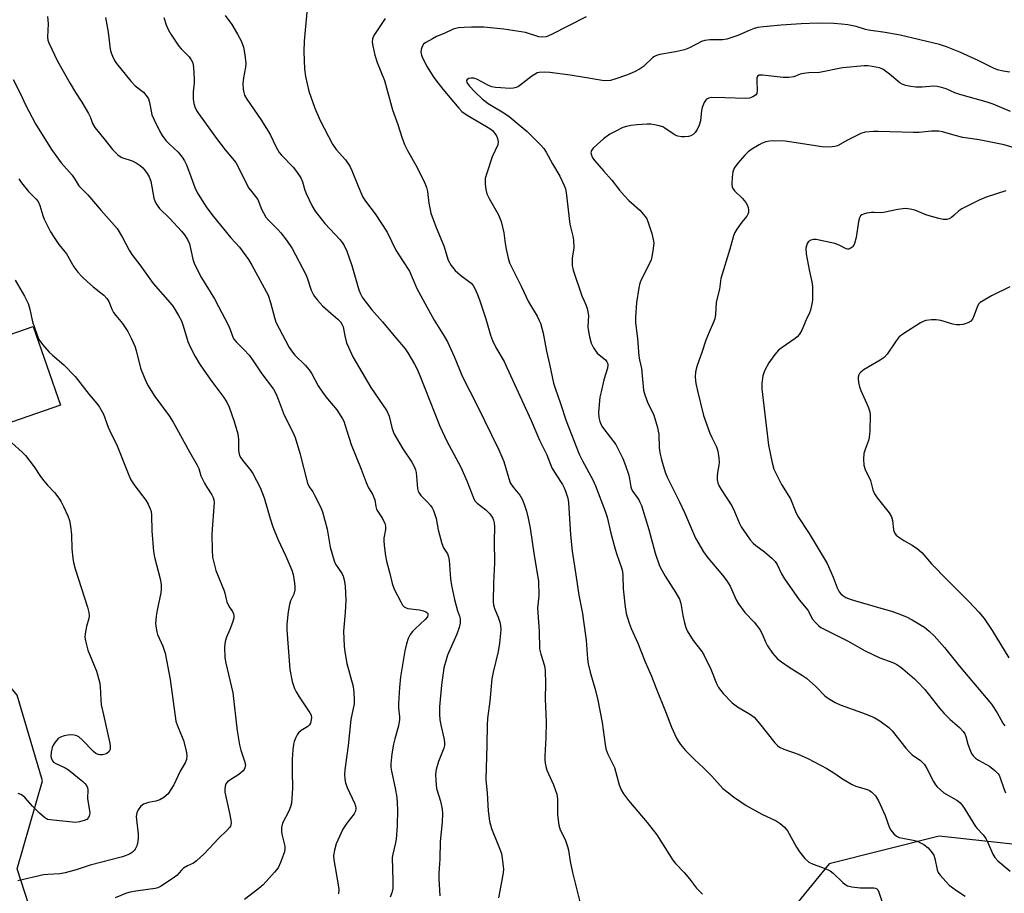
# Model space of a CAD drawing. Units: inches. Extents: x 1207771 to 1213771, y 553456 to 557457.
# Drawn here: x 1212232 to 1212537, y 553702 to 553973 of the extents above; entities that cross this region are included whole.
import ezdxf

# ---------------------------------------------------------------- set-up
doc = ezdxf.new("R2010")
doc.units = ezdxf.units.IN
doc.header["$MEASUREMENT"] = 0
for name, color, linetype in [('BLDG-Footprint', 5, 'Continuous'), ('NTRL-Trees', 3, 'Continuous'), ('Undefined', 1, 'Continuous')]:
    doc.layers.add(name, color=color, linetype=linetype)

msp = doc.modelspace()

# ---------------------------------------------------------------- linework, layer by layer
at = {"layer": 'BLDG-Footprint', "elevation": 426.09}
msp.add_lwpolyline([(1212244.82, 553853.38), (1212209.69, 553841.21), (1212201.24, 553865.58), (1212236.37, 553877.75)], close=True, dxfattribs=at)
at = {"layer": 'NTRL-Trees'}
msp.add_polyline3d([(1212545.22, 553716.85, 0), (1212517.02, 553719.96, 0), (1212482.94, 553711.4, 0), (1212451.8, 553673.26, 0), (1212409.76, 553624.21, 0), (1212388.12, 553586.69, 0), (1212362.27, 553576.72, 0), (1212328.02, 553601.63, 0), (1212239.88, 553683.77, 0), (1212231.48, 553709.85, 0), (1212239.27, 553737.1, 0), (1212231.48, 553763.56, 0), (1212190.22, 553813.39, 0), (1212140.4, 553912.26, 0), (1212127.37, 553955.45, 0), (1212133.39, 554015.8, 0), (1212125.35, 554027.29, 0), (1212111.59, 554046.94, 0), (1211993.33, 554059.77, 0), (1211922.63, 554059.84, 0), (1211900.29, 554059.86, 0), (1211865.58, 554081.2, 0), (1211858.96, 554131.73, 0)], dxfattribs=at)
at = {"layer": 'Undefined'}
for points, elevation in [([(1212321.13, 553975.1), (1212320.35, 553966.05), (1212320.18, 553962.83), (1212320.48, 553957.38), (1212320.78, 553955.09), (1212321.81, 553950.55), (1212323.59, 553945.37), (1212325.29, 553941.5), (1212329.11, 553934.15), (1212330.24, 553932.53), (1212333.11, 553929.39), (1212334.49, 553927.33), (1212335.12, 553926.05), (1212337, 553921.14), (1212338.54, 553917.79), (1212339.33, 553916.59), (1212342.33, 553912.6), (1212346.03, 553906.93), (1212348.73, 553901.41), (1212350.73, 553898.2), (1212352.99, 553894.88), (1212355.21, 553889.51), (1212357.66, 553884.93), (1212360.59, 553879.67), (1212363.72, 553874.77), (1212364.72, 553873), (1212366.8, 553868.48), (1212369.41, 553862.14), (1212373.91, 553853.33), (1212380.59, 553839.59), (1212382.11, 553835.94), (1212383.69, 553830.69), (1212384.17, 553829.38), (1212385.04, 553827.99), (1212387.07, 553825.57), (1212387.89, 553824.04), (1212388.67, 553822.14), (1212389.22, 553820.54), (1212389.72, 553818.44), (1212390.34, 553815.33), (1212391.51, 553806.87), (1212392.92, 553798.94), (1212393.03, 553794.35), (1212392.62, 553790.58), (1212393.14, 553783.37), (1212393.23, 553777.92), (1212393.58, 553776.27), (1212394.71, 553772.65), (1212394.94, 553771.21), (1212395.04, 553767.08), (1212394.95, 553762.46), (1212395.24, 553755.38), (1212395.12, 553750.39), (1212394.81, 553744.85), (1212394.83, 553743.69), (1212394.97, 553742.56), (1212395.24, 553741.15), (1212395.48, 553740.35), (1212397.52, 553735.81), (1212398.59, 553732.91), (1212398.79, 553731.42), (1212398.76, 553726.53), (1212399.22, 553723.4), (1212399.64, 553721.93), (1212401.13, 553718.96), (1212401.9, 553716.72), (1212402.16, 553715.57), (1212402.72, 553712.09), (1212403.43, 553708.71), (1212406.15, 553697.97)], 410), ([(1212240.84, 553973.7), (1212241, 553971.43), (1212240.87, 553967.35), (1212240.99, 553966.34), (1212241.23, 553965.54), (1212243.99, 553959.92), (1212247.91, 553952.92), (1212249.54, 553950.21), (1212251.52, 553947.19), (1212253.53, 553943.72), (1212254.14, 553942.44), (1212254.79, 553940.58), (1212255.52, 553939.35), (1212258.32, 553935.99), (1212260.98, 553932.55), (1212262.64, 553930.86), (1212263.34, 553930.32), (1212263.86, 553930.05), (1212267.06, 553929.06), (1212268.34, 553928.41), (1212269.52, 553927.59), (1212270.39, 553926.85), (1212270.93, 553926.23), (1212271.74, 553925.09), (1212272.29, 553924.11), (1212272.8, 553922.75), (1212273.78, 553917.48), (1212274.04, 553916.67), (1212274.39, 553915.92), (1212274.96, 553914.98), (1212275.5, 553914.3), (1212278.69, 553911.13), (1212282.39, 553907.23), (1212283.3, 553906.09), (1212284.24, 553904.65), (1212284.82, 553903.36), (1212285.8, 553898.62), (1212286.41, 553897), (1212288.57, 553892.8), (1212292.55, 553886.29), (1212293.83, 553883.97), (1212296.76, 553878.3), (1212297.41, 553876.77), (1212298.12, 553874.78), (1212298.59, 553873.84), (1212299.26, 553872.96), (1212301.77, 553870.54), (1212303.25, 553868.89), (1212304.54, 553867.07), (1212307.18, 553863.04), (1212310.78, 553858.34), (1212311.68, 553856.82), (1212312.31, 553855.27), (1212314.13, 553850.24), (1212316.73, 553845.21), (1212317.5, 553843.34), (1212319.02, 553838.49), (1212321.34, 553829.25), (1212321.92, 553828.11), (1212322.99, 553826.55), (1212323.56, 553825.56), (1212325.34, 553821.96), (1212326.01, 553820.37), (1212327.47, 553815), (1212328.36, 553809.44), (1212329.57, 553805.2), (1212330.06, 553804.18), (1212332.05, 553801.2), (1212332.39, 553800.44), (1212332.71, 553799.36), (1212333.02, 553797.39), (1212333.24, 553793.06), (1212333.04, 553789.24), (1212332.5, 553783.4), (1212332.71, 553778.78), (1212332.93, 553777.07), (1212333.58, 553773.39), (1212335.49, 553766.24), (1212335.73, 553764.48), (1212335.85, 553762.09), (1212335.79, 553760.92), (1212334.82, 553756.04), (1212333.99, 553747.97), (1212332.89, 553740.53), (1212332.79, 553739.06), (1212332.88, 553737.57), (1212333.12, 553736.42), (1212333.67, 553735.04), (1212335.94, 553730.13), (1212336.24, 553729.31), (1212336.34, 553728.48), (1212336.19, 553727.67), (1212335.85, 553726.9), (1212333.5, 553723.99), (1212332.31, 553722.09), (1212330.27, 553717.57), (1212329.72, 553715.65), (1212329.45, 553713.99), (1212329.48, 553712.62), (1212330.88, 553704.89), (1212331.06, 553703.49), (1212330.96, 553702.07)], 418), ([(1212258.84, 553973.44), (1212259.6, 553968.82), (1212260.29, 553963.57), (1212260.56, 553962.45), (1212260.97, 553961.39), (1212261.59, 553960.1), (1212262.17, 553959.12), (1212266.6, 553953.73), (1212267.99, 553952.3), (1212270.55, 553950.26), (1212271.73, 553948.88), (1212272.08, 553948.23), (1212272.45, 553947.13), (1212272.91, 553944.37), (1212273.17, 553943.28), (1212273.83, 553941.7), (1212275.58, 553938.06), (1212276.32, 553936.86), (1212277.51, 553935.33), (1212278.62, 553934.18), (1212281.26, 553931.75), (1212282.51, 553930.21), (1212283.32, 553929.05), (1212283.93, 553927.75), (1212285.19, 553924.16), (1212286.51, 553920.77), (1212287.24, 553919.18), (1212287.97, 553917.93), (1212290.17, 553914.51), (1212292.1, 553911.89), (1212297.63, 553905.19), (1212300.33, 553902.25), (1212303.05, 553898.47), (1212304.15, 553896.76), (1212309.19, 553887.41), (1212309.95, 553885.21), (1212311.12, 553880.48), (1212311.56, 553879.13), (1212315.72, 553871.2), (1212316.69, 553869.76), (1212317.43, 553868.85), (1212320.66, 553865.78), (1212321.92, 553864.32), (1212322.67, 553863.13), (1212324.69, 553859.36), (1212325.96, 553857.36), (1212327.01, 553855.93), (1212330.4, 553851.93), (1212332.15, 553849.18), (1212332.56, 553848.39), (1212332.96, 553847.36), (1212334.89, 553841.24), (1212337.98, 553833.57), (1212339.56, 553829.41), (1212340.27, 553827.8), (1212341.48, 553825.82), (1212341.94, 553824.85), (1212342.17, 553824.03), (1212342.52, 553821.99), (1212342.75, 553821.22), (1212343.11, 553820.51), (1212344.6, 553818.32), (1212345.31, 553816.77), (1212345.49, 553815.97), (1212345.49, 553814.88), (1212345, 553812.25), (1212344.95, 553811.44), (1212345.07, 553809.99), (1212345.5, 553806.78), (1212345.82, 553805.04), (1212346.88, 553801.31), (1212347.62, 553798.14), (1212348.21, 553796.47), (1212350.34, 553792.25), (1212350.81, 553791.51), (1212351.33, 553790.94), (1212351.93, 553790.6), (1212352.48, 553790.44), (1212356.08, 553789.98), (1212357.25, 553789.74), (1212357.96, 553789.43), (1212358.35, 553789.16), (1212358.61, 553788.84), (1212358.67, 553788.52), (1212358.48, 553787.88), (1212357.78, 553786.98), (1212354.65, 553784.15), (1212353.83, 553783.29), (1212353.18, 553782.36), (1212352.53, 553781.1), (1212352.02, 553779.5), (1212351.5, 553777.29), (1212350.19, 553769.25), (1212349.81, 553766), (1212349.53, 553761.02), (1212349.57, 553759.55), (1212349.9, 553756.93), (1212349.89, 553756.07), (1212349.51, 553754.16), (1212348.36, 553750.12), (1212347.98, 553748.4), (1212347.48, 553745.49), (1212347.21, 553742.39), (1212347.19, 553741.3), (1212347.33, 553740.03), (1212348.51, 553734.84), (1212349.01, 553731.89), (1212349.17, 553730.14), (1212349.22, 553728.11), (1212349.08, 553723.17), (1212348.84, 553719), (1212348.66, 553717.91), (1212347.79, 553714.43), (1212347.63, 553713.32), (1212347.8, 553706.16), (1212347.75, 553703.8), (1212347.5, 553702.41), (1212346.91, 553701.11)], 416), ([(1212276.88, 553973.43), (1212277.58, 553971.15), (1212278.17, 553969.7), (1212279.04, 553968.23), (1212281.53, 553964.57), (1212282.27, 553963.66), (1212284.72, 553961.19), (1212285.35, 553960.31), (1212285.81, 553959.36), (1212286.07, 553957.91), (1212286.29, 553954.32), (1212286.25, 553953.17), (1212285.97, 553950.42), (1212285.98, 553948.17), (1212286.11, 553946.79), (1212286.47, 553945.7), (1212287, 553944.64), (1212287.63, 553943.65), (1212293.13, 553935.96), (1212295.91, 553932.43), (1212299.16, 553928.51), (1212303.24, 553920.61), (1212304.07, 553919.41), (1212305.96, 553917.01), (1212307.07, 553914.07), (1212308.49, 553911.56), (1212309.24, 553910.66), (1212312.2, 553907.75), (1212313.08, 553906.78), (1212314.81, 553904.49), (1212316.58, 553901.85), (1212320.81, 553893.81), (1212321.25, 553892.77), (1212322.5, 553889.02), (1212323.09, 553887.71), (1212323.53, 553886.98), (1212324.44, 553885.88), (1212326.01, 553884.19), (1212328.54, 553881.87), (1212330.77, 553880.05), (1212331.57, 553879.21), (1212332.04, 553878.51), (1212332.36, 553877.59), (1212332.9, 553874.85), (1212333.48, 553872.67), (1212334.03, 553871.32), (1212335.44, 553868.38), (1212340.99, 553858.81), (1212345.88, 553851.61), (1212346.62, 553849.96), (1212347.44, 553846.42), (1212348.07, 553844.59), (1212350.92, 553839.85), (1212353.7, 553835.69), (1212354.41, 553834.43), (1212354.81, 553833.37), (1212355.01, 553832.54), (1212355.46, 553827.62), (1212355.63, 553826.78), (1212355.83, 553826.3), (1212356.45, 553825.44), (1212358.4, 553823.49), (1212359.52, 553822.25), (1212359.99, 553821.57), (1212360.37, 553820.8), (1212361.2, 553818.3), (1212361.82, 553814.82), (1212362.93, 553810.53), (1212363.49, 553809.24), (1212364.71, 553807.33), (1212365.03, 553806.45), (1212365.2, 553805.37), (1212365.63, 553799.64), (1212365.93, 553797.55), (1212366.91, 553793.23), (1212367.83, 553789.74), (1212368.46, 553788.07), (1212368.64, 553787.28), (1212368.66, 553785.87), (1212368.34, 553784.54), (1212367.56, 553782.48), (1212364.76, 553775.96), (1212364.3, 553774.58), (1212363.62, 553772.03), (1212363.35, 553770.56), (1212362.87, 553766.7), (1212362.28, 553760.03), (1212362.2, 553757.68), (1212362.31, 553755.92), (1212362.72, 553753.89), (1212363.66, 553749.88), (1212363.8, 553748.78), (1212363.75, 553748.02), (1212363.59, 553747.24), (1212361.96, 553743.09), (1212361.2, 553740.57), (1212360.96, 553739.14), (1212361.05, 553737.06), (1212361.34, 553734.68), (1212362.52, 553730.81), (1212363.02, 553728.3), (1212363.16, 553726.88), (1212363.1, 553724.28), (1212362.49, 553718.35), (1212362.3, 553712.8), (1212362.01, 553708.45), (1212362.03, 553706.71), (1212362.38, 553701.53)], 414), ([(1212295.82, 553974.07), (1212297.89, 553971.21), (1212299.72, 553968.22), (1212300.77, 553966.21), (1212301.56, 553964.17), (1212301.96, 553961.82), (1212302.23, 553959.15), (1212302.13, 553958.03), (1212301.5, 553954.74), (1212301.31, 553952.84), (1212301.42, 553951.22), (1212301.64, 553950.16), (1212301.9, 553949.38), (1212302.58, 553948.13), (1212306.88, 553941.84), (1212309.17, 553938.21), (1212309.86, 553936.97), (1212311.56, 553933.43), (1212312.58, 553931.65), (1212313.29, 553930.78), (1212316.89, 553927.02), (1212317.91, 553925.7), (1212319.25, 553923.73), (1212319.8, 553922.55), (1212320.51, 553919.98), (1212320.92, 553918.87), (1212322.75, 553915.21), (1212323.75, 553913.43), (1212326.68, 553909.58), (1212331.43, 553904.59), (1212332.11, 553903.77), (1212332.69, 553902.86), (1212333.55, 553901.11), (1212335.1, 553896.66), (1212337.24, 553889.09), (1212337.73, 553887.85), (1212338.29, 553886.85), (1212339.14, 553885.68), (1212341.32, 553882.95), (1212344.61, 553879.21), (1212347.54, 553875.55), (1212351.58, 553870.82), (1212352.4, 553869.62), (1212354.52, 553866.08), (1212355.33, 553864.56), (1212356.19, 553862.57), (1212362.35, 553846.84), (1212364.47, 553842.29), (1212368.86, 553834.18), (1212370.65, 553829.97), (1212372.87, 553824.35), (1212373.29, 553823.66), (1212373.85, 553823.08), (1212376.63, 553820.96), (1212377.81, 553819.75), (1212378.74, 553818.42), (1212379, 553817.77), (1212379.2, 553816.91), (1212379.27, 553815.72), (1212379.16, 553811.28), (1212379.31, 553804.61), (1212379, 553798.42), (1212378.87, 553792.47), (1212378.97, 553791.6), (1212379.28, 553790.47), (1212380.41, 553787.8), (1212380.93, 553786.22), (1212381.13, 553785.17), (1212381.18, 553783.85), (1212380.8, 553779.69), (1212380.42, 553777.12), (1212378.88, 553770.69), (1212378.48, 553768.66), (1212377.78, 553761.7), (1212377.13, 553756.36), (1212377.01, 553754.45), (1212376.9, 553748.17), (1212376.56, 553737.47), (1212376.99, 553733.28), (1212377.27, 553727.83), (1212377.77, 553724.59), (1212378.02, 553723.43), (1212378.36, 553722.34), (1212380.73, 553716.49), (1212381.4, 553714.57), (1212381.67, 553713.17), (1212381.99, 553710.6), (1212382.02, 553709.75), (1212381.94, 553708.6), (1212381.57, 553706.31), (1212380.46, 553700.85)], 412), ([(1212345.43, 553973.11), (1212341.88, 553967.82), (1212341.49, 553966.84), (1212341.39, 553965.81), (1212341.55, 553964.64), (1212342.19, 553961.73), (1212342.94, 553959.44), (1212345.2, 553953.95), (1212347.68, 553944.81), (1212349.32, 553940.23), (1212350.57, 553936.32), (1212351.44, 553934.13), (1212352.33, 553932.27), (1212355.31, 553926.92), (1212357.66, 553922.09), (1212358.25, 553920.73), (1212358.54, 553919.54), (1212358.93, 553915.88), (1212359.57, 553912.83), (1212361.25, 553908.39), (1212363.63, 553902.69), (1212364.95, 553898.29), (1212365.9, 553896.62), (1212367.1, 553895.11), (1212368.69, 553893.6), (1212372.02, 553891.15), (1212372.68, 553890.43), (1212373.23, 553889.5), (1212374.05, 553887.63), (1212374.75, 553885.69), (1212376.61, 553880.08), (1212378.02, 553875.02), (1212378.63, 553873.45), (1212379.72, 553871.2), (1212382.23, 553866.88), (1212383.14, 553865.07), (1212390.66, 553848.66), (1212393.16, 553842.53), (1212395.51, 553837.99), (1212397.07, 553834.02), (1212398.34, 553831.84), (1212400.34, 553828.85), (1212400.87, 553827.82), (1212401.28, 553826.75), (1212401.93, 553824.55), (1212402.17, 553823.3), (1212402.78, 553813.26), (1212403.28, 553808.21), (1212404.49, 553800.84), (1212405.4, 553794.58), (1212406.49, 553788.84), (1212406.86, 553786.51), (1212407.66, 553780.62), (1212408.06, 553774.87), (1212408.26, 553773.3), (1212408.92, 553770.76), (1212410.59, 553765.04), (1212411.32, 553762.01), (1212412.6, 553755.17), (1212413.52, 553748.35), (1212413.79, 553746.96), (1212414.39, 553745.35), (1212416.4, 553741.16), (1212417.92, 553735.89), (1212418.5, 553734.31), (1212419.23, 553733.07), (1212420.75, 553730.95), (1212426.51, 553724.2), (1212429.51, 553720.34), (1212434.45, 553712.53), (1212435.37, 553711.47), (1212438, 553708.74), (1212439.67, 553706.72), (1212441.83, 553703.88), (1212443.68, 553701.97)], 408), ([(1212407.63, 553973.66), (1212396.88, 553968.1), (1212395.25, 553967.44), (1212394.11, 553967.33), (1212392.95, 553967.44), (1212388.85, 553968.79), (1212382.19, 553969.78), (1212375.93, 553970.4), (1212372.19, 553970.46), (1212369.85, 553970.34), (1212368.1, 553970.17), (1212366.5, 553969.78), (1212363.67, 553968.46), (1212361.33, 553967.48), (1212360.02, 553966.82), (1212357.98, 553965.63), (1212357.31, 553965.11), (1212356.87, 553964.46), (1212356.56, 553963.45), (1212356.48, 553962.66), (1212356.65, 553961.72), (1212357.07, 553960.68), (1212358.38, 553958.16), (1212360.24, 553955.17), (1212361.08, 553953.97), (1212363.23, 553951.22), (1212368.22, 553945.32), (1212369.18, 553944.35), (1212370.83, 553943.19), (1212376.77, 553939.7), (1212378.15, 553938.79), (1212378.74, 553938.27), (1212379.41, 553937.5), (1212379.86, 553936.78), (1212380.21, 553935.98), (1212380.41, 553934.94), (1212380.25, 553933.95), (1212378.5, 553930.23), (1212376.88, 553925.21), (1212376.42, 553923.53), (1212376.33, 553922.69), (1212376.38, 553921.86), (1212376.63, 553920.18), (1212376.93, 553918.8), (1212377.58, 553917.33), (1212380.49, 553912.35), (1212381.37, 553910.27), (1212382.15, 553906.78), (1212382.54, 553903.44), (1212382.86, 553901.72), (1212383.46, 553898.85), (1212383.92, 553897.46), (1212387.54, 553890.19), (1212389.81, 553885.34), (1212392.44, 553880.89), (1212393.14, 553879.57), (1212393.48, 553878.76), (1212394.29, 553875.68), (1212395.39, 553870.12), (1212396.35, 553866.1), (1212397.59, 553860.17), (1212398.06, 553858.65), (1212399.75, 553853.87), (1212401.45, 553848.57), (1212405.47, 553838.21), (1212406.49, 553836.14), (1212409.7, 553830.26), (1212410.58, 553828.38), (1212413.52, 553820.6), (1212414.18, 553818.7), (1212415.29, 553813.73), (1212416.59, 553808.85), (1212417.11, 553807.16), (1212418.59, 553803.05), (1212418.9, 553801.93), (1212419.06, 553800.52), (1212419.08, 553796.49), (1212419.7, 553790.93), (1212420.06, 553788.92), (1212420.96, 553785.91), (1212421.58, 553784.28), (1212423.62, 553779.68), (1212425.95, 553773.89), (1212427.94, 553769.52), (1212429.21, 553765.93), (1212432.22, 553758.53), (1212434.04, 553753.74), (1212435.68, 553750.3), (1212436.24, 553749.28), (1212436.91, 553748.3), (1212438.41, 553746.51), (1212441.2, 553743.66), (1212443.84, 553741.22), (1212446.59, 553738.5), (1212450.03, 553734.76), (1212451.3, 553733.67), (1212453.3, 553732.12), (1212457.19, 553729.43), (1212462.05, 553726.77), (1212466.48, 553724.71), (1212467.7, 553723.88), (1212469.06, 553722.75), (1212470.01, 553721.56), (1212472.76, 553716.59), (1212473.72, 553715.09), (1212475.36, 553713.03), (1212476.66, 553711.92), (1212477.91, 553711.26), (1212481.66, 553709.92), (1212483.23, 553709.17), (1212484.16, 553708.46), (1212487.13, 553705.6), (1212487.81, 553705.06), (1212488.54, 553704.62), (1212489.9, 553704.28), (1212492.5, 553703.99), (1212496.74, 553703.97), (1212497.24, 553703.85), (1212497.62, 553703.65), (1212497.94, 553703.35), (1212498.32, 553702.65), (1212499.19, 553699.87)], 406), ([(1212538.83, 553956.48), (1212536.79, 553956.8), (1212535.07, 553957.18), (1212533.81, 553957.68), (1212529.04, 553960.05), (1212523.36, 553962.64), (1212519.25, 553964.34), (1212517.04, 553965.03), (1212504.87, 553967.97), (1212500.22, 553968.79), (1212495.13, 553969.47), (1212494.14, 553969.71), (1212491.27, 553970.64), (1212488.72, 553971.11), (1212486.76, 553971.39), (1212484.31, 553971.59), (1212479.5, 553971.69), (1212474.22, 553971.44), (1212468.06, 553971.04), (1212462.58, 553970.52), (1212460.82, 553970.26), (1212459.73, 553969.96), (1212458.12, 553969.38), (1212454.66, 553967.79), (1212451.26, 553966.68), (1212449.84, 553966.44), (1212445.97, 553966.48), (1212444.37, 553966.31), (1212443.35, 553965.94), (1212439.61, 553964.06), (1212438.06, 553963.42), (1212435.29, 553962.78), (1212430.5, 553961.91), (1212429.41, 553961.63), (1212428.77, 553961.34), (1212428.3, 553961.01), (1212425.36, 553958.21), (1212424.18, 553957.37), (1212422.6, 553956.6), (1212420.42, 553955.69), (1212416.58, 553954.28), (1212415.18, 553953.9), (1212413.72, 553953.78), (1212412.56, 553953.85), (1212407.11, 553954.88), (1212402.73, 553955.59), (1212396.43, 553956.41), (1212394.72, 553956.47), (1212393.05, 553956.36), (1212392.53, 553956.23), (1212392.02, 553955.99), (1212390.83, 553955.19), (1212386.74, 553952.06), (1212386.02, 553951.69), (1212385.19, 553951.5), (1212384.06, 553951.46), (1212381.23, 553951.59), (1212379.56, 553951.75), (1212378.48, 553951.94), (1212377.4, 553952.35), (1212373.98, 553954.21), (1212372.87, 553954.58), (1212372.01, 553954.63), (1212371.31, 553954.49), (1212370.78, 553954.2), (1212370.62, 553953.89), (1212370.73, 553953.31), (1212371.47, 553952.27), (1212373.3, 553950.3), (1212375.44, 553948.18), (1212377.31, 553946.8), (1212382.13, 553943.92), (1212383.79, 553942.76), (1212389.39, 553938.12), (1212393.64, 553933.89), (1212394.54, 553932.82), (1212395.27, 553931.7), (1212397.2, 553928.11), (1212399.54, 553924.3), (1212400.89, 553921.44), (1212401.28, 553920.37), (1212401.5, 553919.21), (1212402.59, 553909.41), (1212403.5, 553905.66), (1212403.69, 553904.49), (1212403.79, 553902.12), (1212403.33, 553898.92), (1212403.27, 553898.05), (1212403.34, 553896.61), (1212403.58, 553895.18), (1212406.35, 553887.19), (1212406.89, 553885.87), (1212407.7, 553884.22), (1212408.01, 553883.29), (1212408.36, 553881.12), (1212408.22, 553877.62), (1212408.25, 553876.81), (1212408.68, 553874.55), (1212409.2, 553872.61), (1212409.96, 553871.12), (1212411.06, 553869.52), (1212411.64, 553868.92), (1212413.64, 553867.37), (1212414.07, 553866.84), (1212414.33, 553866.21), (1212414.37, 553865.72), (1212414.24, 553864.89), (1212413.15, 553861.22), (1212412.26, 553857.54), (1212411.94, 553855.83), (1212411.47, 553851.25), (1212411.57, 553849.61), (1212411.84, 553848.3), (1212412.16, 553847.54), (1212412.72, 553846.6), (1212415.14, 553843.52), (1212416.82, 553841.17), (1212417.51, 553839.92), (1212418.98, 553836.83), (1212419.84, 553834.7), (1212420.79, 553832), (1212421.1, 553830.62), (1212421.48, 553828.15), (1212421.69, 553827.4), (1212422.08, 553826.7), (1212423.92, 553824.11), (1212424.32, 553823.37), (1212424.75, 553822.29), (1212427.09, 553814.94), (1212429.02, 553807.55), (1212430.4, 553803.65), (1212431.05, 553802.31), (1212432.07, 553800.49), (1212435.46, 553795.32), (1212436.52, 553793.32), (1212436.95, 553791.96), (1212437.63, 553788.22), (1212438.14, 553785.97), (1212438.51, 553784.59), (1212438.92, 553783.52), (1212440.8, 553780.57), (1212443.44, 553777.08), (1212444.22, 553775.86), (1212446.27, 553771.61), (1212447.99, 553767.22), (1212448.66, 553765.94), (1212450.11, 553764.16), (1212452.88, 553761.23), (1212454.52, 553760.04), (1212458.54, 553757.62), (1212459.69, 553756.76), (1212461.36, 553754.83), (1212466.13, 553748.81), (1212466.9, 553748.02), (1212467.53, 553747.52), (1212468.85, 553746.89), (1212473.3, 553745.38), (1212476.27, 553744.04), (1212482.19, 553740.86), (1212484.34, 553739.54), (1212486.99, 553737.66), (1212489.83, 553736.03), (1212491.17, 553735.43), (1212494.67, 553734.45), (1212495.41, 553734.12), (1212496.14, 553733.62), (1212497.24, 553732.45), (1212498.19, 553730.93), (1212500.25, 553726.34), (1212501.59, 553722.49), (1212502.03, 553721.76), (1212502.95, 553720.67), (1212503.79, 553719.93), (1212504.54, 553719.57), (1212505.68, 553719.31), (1212508.91, 553718.76), (1212510.12, 553718.41), (1212512.18, 553717.33), (1212513.58, 553716.33), (1212514.53, 553715.24), (1212515.29, 553714.03), (1212515.62, 553713.05), (1212516.36, 553709.48), (1212516.69, 553708.73), (1212517.18, 553708.03), (1212519.09, 553705.84), (1212520.12, 553704.82), (1212522.34, 553703.13), (1212524.99, 553701.41)], 404), ([(1212539.09, 553944.3), (1212533.7, 553946.58), (1212531.88, 553947.15), (1212523.42, 553949.54), (1212521.84, 553950.11), (1212519.11, 553951.27), (1212517.74, 553951.69), (1212516.35, 553952.02), (1212515.22, 553952.14), (1212511.75, 553951.82), (1212509.79, 553951.82), (1212508.21, 553952.02), (1212506.61, 553952.39), (1212505.55, 553952.79), (1212504.83, 553953.21), (1212501.58, 553955.89), (1212499.49, 553957.4), (1212498.46, 553957.84), (1212496.25, 553958.27), (1212494.84, 553958.41), (1212493.7, 553958.4), (1212487.03, 553957.8), (1212479.9, 553956.37), (1212476.65, 553956.31), (1212474.97, 553956.11), (1212473.89, 553955.82), (1212472, 553955.07), (1212470.38, 553954.81), (1212468.7, 553954.82), (1212462.25, 553955.54), (1212461.27, 553955.51), (1212460.76, 553955.23), (1212460.52, 553954.63), (1212460.47, 553953.6), (1212460.63, 553950.93), (1212460.51, 553949.87), (1212460.1, 553949.31), (1212459.22, 553948.81), (1212458.2, 553948.46), (1212457.05, 553948.34), (1212450.63, 553948.58), (1212446.53, 553948.6), (1212445.68, 553948.47), (1212444.94, 553948.11), (1212444.59, 553947.74), (1212444.17, 553947.06), (1212443.55, 553945.53), (1212443.38, 553944.66), (1212443.02, 553941.4), (1212442.6, 553940.03), (1212441.98, 553938.75), (1212441.4, 553937.79), (1212440.83, 553937.21), (1212440.11, 553936.79), (1212439.32, 553936.55), (1212438.25, 553936.46), (1212437.16, 553936.49), (1212436.02, 553936.69), (1212435.26, 553936.97), (1212434.55, 553937.35), (1212432.06, 553939.13), (1212431.35, 553939.54), (1212430.27, 553939.91), (1212428.85, 553940.22), (1212427.71, 553940.35), (1212426.59, 553940.35), (1212423.49, 553940.17), (1212421.51, 553939.93), (1212420.11, 553939.69), (1212419.02, 553939.34), (1212416.6, 553938.16), (1212415.03, 553937.28), (1212413.06, 553935.79), (1212411.06, 553934.09), (1212409.78, 553932.91), (1212409.3, 553932.28), (1212409.13, 553931.54), (1212409.26, 553930.74), (1212409.6, 553929.97), (1212410.29, 553929.03), (1212413, 553925.89), (1212415.6, 553923.09), (1212417.99, 553919.93), (1212419.48, 553918.2), (1212420.87, 553916.77), (1212424.32, 553913.72), (1212425.94, 553911.75), (1212426.41, 553911.04), (1212426.79, 553910.28), (1212428.02, 553906.53), (1212428.45, 553904.7), (1212428.56, 553903.6), (1212428.41, 553901.86), (1212428.03, 553899.26), (1212427.82, 553898.42), (1212427.5, 553897.61), (1212424.79, 553892.44), (1212424.25, 553891.11), (1212423.96, 553889.7), (1212423.28, 553885.14), (1212422.97, 553880.66), (1212422.98, 553878.85), (1212423.56, 553873.98), (1212423.97, 553868.6), (1212424.14, 553867.47), (1212424.76, 553864.72), (1212425.45, 553858), (1212425.81, 553856.58), (1212426.63, 553854.35), (1212428.56, 553850.34), (1212429.75, 553846.43), (1212430, 553845.3), (1212430.11, 553844.42), (1212430.27, 553840.13), (1212430.44, 553838.7), (1212430.95, 553836.41), (1212432.1, 553832.61), (1212432.83, 553830.88), (1212436.58, 553823.43), (1212438.15, 553820.12), (1212441.52, 553812.25), (1212443.95, 553808.03), (1212445.34, 553806.14), (1212449.85, 553800.8), (1212451.21, 553799.02), (1212452.21, 553797.33), (1212454.1, 553793.16), (1212454.79, 553791.92), (1212456.82, 553789.21), (1212459.64, 553786.25), (1212461.43, 553783.97), (1212462.06, 553782.85), (1212463.17, 553780.16), (1212463.86, 553778.86), (1212465.33, 553776.63), (1212466.84, 553774.97), (1212468.13, 553773.88), (1212470.47, 553772.25), (1212474.67, 553769.69), (1212475.87, 553768.87), (1212478.74, 553766.25), (1212481.56, 553763.39), (1212482.71, 553762.53), (1212484.75, 553761.37), (1212486.34, 553760.6), (1212493.24, 553758.18), (1212495.06, 553757.46), (1212496.84, 553756.65), (1212498.56, 553755.69), (1212501.37, 553753.59), (1212502.37, 553752.53), (1212506.64, 553747.24), (1212507.81, 553745.91), (1212508.66, 553745.17), (1212511.15, 553743.33), (1212512.41, 553742.14), (1212513.18, 553740.95), (1212515.25, 553736.84), (1212515.87, 553735.87), (1212516.4, 553735.23), (1212517.39, 553734.25), (1212518.46, 553733.37), (1212522.46, 553731.08), (1212523.33, 553730.37), (1212524.08, 553729.57), (1212524.91, 553728.36), (1212528.19, 553722.99), (1212528.71, 553722.33), (1212530.55, 553720.4), (1212531.42, 553719.24), (1212531.96, 553718.18), (1212533.63, 553714.34), (1212534.23, 553713.39), (1212535.11, 553712.33), (1212538.97, 553709.11)], 402), ([(1212230.26, 553954.23), (1212232.47, 553949.81), (1212234.07, 553946.33), (1212237.1, 553940.51), (1212242.13, 553932.53), (1212245.08, 553928.42), (1212248.5, 553924.59), (1212249.32, 553923.4), (1212250.59, 553921.33), (1212253.37, 553918.53), (1212257.51, 553913.63), (1212262.39, 553908.06), (1212264.09, 553905.33), (1212266.1, 553901.36), (1212266.93, 553900.04), (1212269.42, 553896.84), (1212273.55, 553891.03), (1212278.8, 553885.08), (1212279.71, 553883.93), (1212281.4, 553881.18), (1212282.33, 553879.46), (1212282.87, 553877.97), (1212284.33, 553873.08), (1212285.15, 553871.25), (1212286.59, 553868.44), (1212287.94, 553866.19), (1212289.23, 553864.26), (1212291.72, 553860.69), (1212295.49, 553855.78), (1212296.51, 553854.13), (1212297.07, 553852.8), (1212298.7, 553848.36), (1212299.79, 553844.46), (1212300.03, 553842.78), (1212299.99, 553839.37), (1212300.34, 553837.83), (1212300.7, 553837.07), (1212301.18, 553836.34), (1212303.76, 553833.14), (1212304.43, 553832.19), (1212306.72, 553827.86), (1212307.89, 553824.68), (1212309.78, 553818.29), (1212310.64, 553815.77), (1212312.16, 553811.91), (1212314.6, 553806.62), (1212316.46, 553802.29), (1212316.95, 553800.92), (1212317.36, 553798.28), (1212317.46, 553797.1), (1212317.44, 553796.22), (1212317.09, 553794.9), (1212316.12, 553792.78), (1212315.74, 553791.68), (1212315.36, 553789.36), (1212314.96, 553785.54), (1212315.01, 553783.81), (1212315.85, 553771.58), (1212316.64, 553767.87), (1212317.29, 553765.65), (1212317.83, 553764.62), (1212318.76, 553763.13), (1212322.1, 553758.15), (1212322.45, 553757.41), (1212322.58, 553756.58), (1212322.44, 553755.45), (1212322.27, 553754.91), (1212322.01, 553754.43), (1212321.47, 553753.91), (1212319.36, 553752.66), (1212318.56, 553751.97), (1212318.12, 553751.29), (1212317.64, 553750.3), (1212317.22, 553749.27), (1212317, 553748.45), (1212316.8, 553746.71), (1212316.62, 553743.79), (1212316.56, 553740.1), (1212316.73, 553734.82), (1212316.38, 553730.2), (1212316.11, 553729.08), (1212315.56, 553727.71), (1212313.61, 553723.96), (1212313.33, 553722.59), (1212313.3, 553721.46), (1212313.38, 553720.62), (1212314.37, 553716.83), (1212314.38, 553715.98), (1212314.2, 553715.12), (1212313, 553711.76), (1212312.23, 553710.17), (1212311.15, 553708.8), (1212307.66, 553704.85), (1212306.3, 553703.72), (1212301.81, 553700.39)], 420), ([(1212541.21, 553932.73), (1212537.06, 553933.95), (1212535.08, 553934.44), (1212529.35, 553935.48), (1212524.3, 553936.24), (1212521.9, 553936.84), (1212518, 553937.96), (1212516.87, 553938.17), (1212514.56, 553938.23), (1212510.79, 553937.81), (1212509, 553937.76), (1212498.04, 553938.13), (1212496.59, 553938.12), (1212494.1, 553937.87), (1212492.74, 553937.5), (1212488.56, 553935.45), (1212485.45, 553933.72), (1212484.65, 553933.44), (1212483.83, 553933.32), (1212482.17, 553933.26), (1212480.74, 553933.38), (1212469.31, 553935.09), (1212465.56, 553935.26), (1212464.41, 553935.16), (1212463.28, 553934.9), (1212462.21, 553934.52), (1212461.2, 553933.98), (1212458.99, 553932.64), (1212457.83, 553931.81), (1212456.8, 553930.78), (1212454.67, 553928.35), (1212453.46, 553926.74), (1212453.1, 553925.67), (1212452.9, 553923.93), (1212452.77, 553921.88), (1212452.91, 553920.79), (1212453.14, 553920.34), (1212453.63, 553919.71), (1212456.12, 553917.34), (1212457.14, 553916.08), (1212457.52, 553915.37), (1212457.78, 553914.58), (1212457.94, 553913.78), (1212457.92, 553913), (1212457.76, 553912.55), (1212457.37, 553911.9), (1212455.85, 553910.05), (1212454.31, 553907.84), (1212453.72, 553906.82), (1212453.33, 553905.76), (1212452.14, 553901.64), (1212449.36, 553892.56), (1212448.91, 553889.3), (1212447.96, 553885.25), (1212447.71, 553881.48), (1212447.48, 553880.12), (1212447.09, 553879.09), (1212445.7, 553876.01), (1212444.71, 553873.5), (1212443.49, 553869.72), (1212442.06, 553865.66), (1212441.56, 553863.71), (1212441.45, 553862.06), (1212441.64, 553860.1), (1212442.1, 553857.78), (1212444.01, 553850.23), (1212446, 553844.7), (1212446.57, 553843.36), (1212447.97, 553840.48), (1212448.43, 553839.12), (1212448.72, 553837.11), (1212448.8, 553835.66), (1212448.74, 553834.81), (1212448.34, 553832.57), (1212448.22, 553831.4), (1212448.24, 553830.22), (1212448.44, 553829.37), (1212448.76, 553828.56), (1212449.5, 553827.26), (1212452.75, 553822.27), (1212453.59, 553820.43), (1212455.1, 553816.76), (1212455.64, 553815.71), (1212457.27, 553813.33), (1212458.48, 553811.73), (1212459.41, 553810.65), (1212460.17, 553809.99), (1212462.91, 553807.97), (1212465.14, 553806.01), (1212466.17, 553804.97), (1212466.77, 553804.03), (1212468.11, 553801.2), (1212469.07, 553799.63), (1212473.6, 553793.15), (1212476.26, 553789.9), (1212477.77, 553787.11), (1212478.69, 553786.05), (1212479.7, 553785.08), (1212480.36, 553784.55), (1212481.12, 553784.1), (1212488.63, 553780.42), (1212494.01, 553777.28), (1212498.57, 553775.2), (1212502.65, 553773.67), (1212503.9, 553773.06), (1212504.82, 553772.48), (1212505.74, 553771.78), (1212509.32, 553768.67), (1212510.37, 553767.66), (1212512.51, 553765.33), (1212517.06, 553759.61), (1212518.56, 553757.88), (1212520.33, 553756.07), (1212523.27, 553753.59), (1212524.45, 553752.33), (1212524.88, 553751.62), (1212525.2, 553750.85), (1212525.89, 553748.47), (1212526.65, 553746.31), (1212527, 553745.53), (1212527.46, 553744.85), (1212528.26, 553744.11), (1212529.17, 553743.47), (1212532.61, 553741.59), (1212534.2, 553740.31), (1212535.21, 553739.28), (1212535.53, 553738.8), (1212535.9, 553738.02), (1212536.96, 553734.73), (1212537.48, 553733.39)], 400), ([(1212231.96, 553923.41), (1212232.76, 553922.22), (1212234.96, 553919.51), (1212237.23, 553917.27), (1212237.96, 553916.41), (1212238.47, 553915.24), (1212239.38, 553912.13), (1212239.79, 553911.02), (1212241.8, 553907.08), (1212242.86, 553905.31), (1212244.39, 553903.17), (1212246.71, 553900.25), (1212249.02, 553896.17), (1212250.25, 553894.6), (1212251.61, 553893.16), (1212253.25, 553891.58), (1212255.02, 553890.04), (1212258.3, 553887.44), (1212259.26, 553886.44), (1212259.8, 553885.52), (1212260.81, 553883.09), (1212261.32, 553882.05), (1212261.99, 553881.13), (1212264.03, 553878.68), (1212265.68, 553876.21), (1212266.9, 553873.88), (1212267.86, 553871.62), (1212268.29, 553870.29), (1212269.69, 553864.84), (1212270.76, 553862.08), (1212271.83, 553859.65), (1212274.08, 553856.02), (1212278.51, 553850.1), (1212279.8, 553848.15), (1212284.84, 553838.9), (1212287.24, 553834.81), (1212287.67, 553833.81), (1212288.33, 553831.53), (1212289.43, 553829.19), (1212290.16, 553827.95), (1212291.78, 553825.59), (1212292.17, 553824.84), (1212292.39, 553824.11), (1212292.46, 553823.28), (1212291.78, 553813.56), (1212291.86, 553808.34), (1212291.98, 553806.31), (1212292.33, 553804.64), (1212292.99, 553802.17), (1212295.57, 553795.92), (1212295.8, 553795.17), (1212296.13, 553793.36), (1212296.37, 553792.54), (1212297.1, 553790.99), (1212298.13, 553789.47), (1212298.42, 553788.76), (1212298.53, 553788.27), (1212298.5, 553787.48), (1212298.13, 553786.11), (1212297.33, 553783.94), (1212296.26, 553781.61), (1212295.86, 553780.21), (1212295.68, 553778.46), (1212295.81, 553775.19), (1212296.08, 553773.49), (1212298.23, 553764.31), (1212299.56, 553752.55), (1212300.28, 553748.23), (1212300.67, 553746.53), (1212301.88, 553743.19), (1212302.12, 553742.06), (1212301.95, 553741.08), (1212301.73, 553740.62), (1212301.39, 553740.18), (1212300.75, 553739.58), (1212299.81, 553738.86), (1212297.27, 553737.29), (1212296.58, 553736.78), (1212296.09, 553736.17), (1212295.84, 553735.47), (1212295.71, 553734.46), (1212295.79, 553733.6), (1212297.25, 553727.03), (1212297.66, 553724.87), (1212297.7, 553724.08), (1212297.63, 553723.58), (1212297.47, 553723.08), (1212297.19, 553722.6), (1212296.41, 553721.73), (1212293.82, 553719.24), (1212289.35, 553714.52), (1212286.98, 553712.28), (1212286.04, 553711.61), (1212284.24, 553710.78), (1212283.01, 553710.01), (1212282.33, 553709.46), (1212280.86, 553707.82), (1212280.22, 553707.25), (1212276.01, 553704.49), (1212274.96, 553703.97), (1212274.16, 553703.74), (1212271.93, 553703.4), (1212268.16, 553702.97), (1212266.42, 553702.63), (1212265.31, 553702.3), (1212261.8, 553700.91)], 422), ([(1212537.63, 553919.77), (1212531.56, 553917.76), (1212529.38, 553916.82), (1212523.99, 553914.21), (1212523.02, 553913.56), (1212521.61, 553912.17), (1212520.77, 553911.47), (1212520.1, 553911.06), (1212519.34, 553910.84), (1212518.23, 553910.85), (1212516.82, 553911.17), (1212513.2, 553912.22), (1212509.4, 553913.72), (1212507.98, 553914.04), (1212506.55, 553914.23), (1212505.67, 553914.21), (1212504.22, 553913.99), (1212499.69, 553913), (1212498.83, 553912.96), (1212496.83, 553913.08), (1212495.98, 553913.06), (1212494.58, 553912.82), (1212493.51, 553912.53), (1212493.03, 553912.32), (1212492.64, 553912.03), (1212492.28, 553911.36), (1212492.03, 553910.26), (1212491.25, 553905.29), (1212490.76, 553903.42), (1212490.53, 553902.94), (1212490.05, 553902.34), (1212489.46, 553901.88), (1212489.02, 553901.71), (1212488.59, 553901.7), (1212488.14, 553901.82), (1212486, 553902.93), (1212484.71, 553903.4), (1212478.9, 553904.65), (1212478.05, 553904.7), (1212477.25, 553904.5), (1212476.55, 553904.05), (1212476.07, 553903.44), (1212475.84, 553902.74), (1212475.73, 553901.97), (1212475.8, 553900.2), (1212476.71, 553895.31), (1212477.53, 553891.55), (1212477.71, 553890.08), (1212477.72, 553885.91), (1212477.57, 553884.75), (1212477.11, 553882.76), (1212476.81, 553881.95), (1212475.79, 553879.8), (1212474.46, 553876.62), (1212473.74, 553875.41), (1212472.99, 553874.56), (1212472.37, 553874.02), (1212468.37, 553871.28), (1212467.25, 553870.39), (1212466.1, 553869.08), (1212464.18, 553866.5), (1212462.9, 553864), (1212462.33, 553862.45), (1212462.02, 553860.17), (1212462.07, 553858.46), (1212464.08, 553841.02), (1212465.26, 553835.54), (1212465.82, 553833.56), (1212468.1, 553828.84), (1212470.91, 553824.38), (1212472.52, 553820.42), (1212473.12, 553819.15), (1212476.7, 553813.66), (1212482.27, 553804.4), (1212484.18, 553800.17), (1212485.39, 553796.82), (1212486, 553795.62), (1212486.52, 553794.97), (1212487.15, 553794.43), (1212488.11, 553793.89), (1212489.41, 553793.35), (1212491.07, 553792.81), (1212502.57, 553789.51), (1212503.93, 553789.04), (1212506.81, 553787.85), (1212508.62, 553786.95), (1212511.16, 553785.42), (1212512.38, 553784.61), (1212513.92, 553783.37), (1212515.39, 553781.94), (1212518.59, 553778.37), (1212523.19, 553772.68), (1212533.17, 553760.81), (1212534.94, 553758.16), (1212536.71, 553754.95), (1212537.29, 553754.06)], 398), ([(1212230.8, 553892.07), (1212233.69, 553887.09), (1212234.83, 553884.81), (1212235.33, 553883.1), (1212236.19, 553879.15), (1212237.5, 553875.33), (1212238.18, 553873.76), (1212239.26, 553872.14), (1212241.35, 553869.82), (1212242.38, 553868.84), (1212245.9, 553865.87), (1212249.38, 553862.22), (1212253.73, 553856.65), (1212256.08, 553853.85), (1212256.91, 553852.74), (1212258.15, 553850.6), (1212259.61, 553846.55), (1212260.55, 553844.51), (1212262.18, 553841.31), (1212266, 553831.67), (1212266.61, 553830.31), (1212267.85, 553828.38), (1212271.25, 553823.97), (1212271.97, 553822.76), (1212272.67, 553821.25), (1212272.92, 553820.43), (1212273.1, 553819.29), (1212273.11, 553814.44), (1212273.63, 553808.08), (1212273.99, 553806.34), (1212275.72, 553799.58), (1212276, 553797.91), (1212276, 553796.47), (1212275.89, 553795.32), (1212274.81, 553789.96), (1212274.52, 553788.03), (1212274.34, 553785.8), (1212274.45, 553784.38), (1212274.66, 553783.25), (1212274.91, 553782.42), (1212276.55, 553778.79), (1212277.26, 553776.64), (1212278.83, 553768.5), (1212280.63, 553755.6), (1212281.08, 553754.16), (1212282.59, 553750.63), (1212282.99, 553749.52), (1212283.76, 553746.38), (1212283.97, 553744.93), (1212283.84, 553743.68), (1212283.49, 553742.69), (1212281.97, 553740.06), (1212279.92, 553735.82), (1212278.88, 553734.04), (1212278.18, 553733.1), (1212276.87, 553731.91), (1212275.67, 553731.15), (1212274.39, 553730.78), (1212272.08, 553730.42), (1212270.57, 553729.86), (1212269.75, 553729.23), (1212268.97, 553728.15), (1212268.51, 553727.18), (1212268.34, 553726.05), (1212268.9, 553720.59), (1212268.93, 553719.46), (1212268.8, 553718.32), (1212268.46, 553716.93), (1212268.03, 553715.9), (1212267.72, 553715.49), (1212267.15, 553714.95), (1212266.23, 553714.37), (1212264.09, 553713.58), (1212254.07, 553710.94), (1212249.75, 553709.51), (1212246.33, 553708.56), (1212244.62, 553708.3), (1212240.94, 553708.13), (1212239.62, 553707.99), (1212231.65, 553706.17)], 424), ([(1212538.9, 553890), (1212533.16, 553887.23), (1212530.87, 553885.94), (1212529.69, 553885.14), (1212529.3, 553884.75), (1212528.87, 553884.02), (1212527.85, 553881.2), (1212527.27, 553880), (1212526.77, 553879.42), (1212525.83, 553878.83), (1212525.3, 553878.63), (1212524.3, 553878.41), (1212523.34, 553878.29), (1212522.34, 553878.28), (1212521.19, 553878.51), (1212517.5, 553879.61), (1212516.06, 553879.81), (1212514.57, 553879.76), (1212512.81, 553879.56), (1212511.98, 553879.31), (1212511.21, 553878.91), (1212505.76, 553875.38), (1212504.61, 553874.49), (1212503.68, 553873.34), (1212500.86, 553869.21), (1212499.91, 553868.17), (1212498.73, 553867.36), (1212494.96, 553865.17), (1212493.77, 553864.4), (1212492.68, 553863.56), (1212492.33, 553863.16), (1212492.08, 553862.75), (1212491.87, 553862.06), (1212491.85, 553861.52), (1212491.99, 553860.42), (1212492.31, 553859.03), (1212492.71, 553857.94), (1212494.96, 553852.91), (1212495.47, 553851.33), (1212495.63, 553850.21), (1212495.46, 553845.42), (1212495.31, 553843.34), (1212495.12, 553842.47), (1212494.13, 553840), (1212493.67, 553838.39), (1212493.52, 553836.62), (1212493.62, 553834.85), (1212494.07, 553833.52), (1212495.66, 553830.05), (1212496.4, 553827.22), (1212496.95, 553825.9), (1212497.75, 553824.67), (1212501.46, 553820.01), (1212502.26, 553818.8), (1212502.55, 553817.7), (1212502.8, 553814.84), (1212503.1, 553813.82), (1212503.62, 553813.19), (1212504.77, 553812.3), (1212506.01, 553811.5), (1212508.61, 553810.08), (1212510.29, 553808.87), (1212511.65, 553807.73), (1212514.59, 553804.31), (1212519.52, 553799.2), (1212523, 553795.83), (1212526.28, 553792.47), (1212529.23, 553789.29), (1212530.89, 553787.31), (1212533.43, 553783.62), (1212538.54, 553775.12)], 396), ([(1212229.8, 553841.74), (1212233, 553838.84), (1212234, 553837.8), (1212236.71, 553834.27), (1212238.7, 553831.31), (1212239.71, 553829.95), (1212240.8, 553828.65), (1212242.98, 553826.32), (1212244.36, 553824.6), (1212244.97, 553823.64), (1212245.76, 553822.05), (1212247.15, 553819.09), (1212247.64, 553817.7), (1212247.93, 553815.95), (1212248.24, 553813.29), (1212248.37, 553808.88), (1212248.65, 553806.04), (1212248.88, 553804.63), (1212249.41, 553802.67), (1212253.21, 553790.88), (1212253.64, 553789.21), (1212253.7, 553788.16), (1212253.61, 553787.36), (1212252.91, 553784.84), (1212252.48, 553782.64), (1212252.43, 553781.53), (1212252.59, 553780.38), (1212253.3, 553777.53), (1212255.97, 553770.99), (1212256.92, 553767.71), (1212257.15, 553766.3), (1212257.32, 553762.19), (1212257.51, 553760.6), (1212258.15, 553757.51), (1212260.07, 553749.15), (1212260.28, 553747.97), (1212260.28, 553747.13), (1212260.17, 553746.61), (1212259.94, 553746.18), (1212259.23, 553745.59), (1212258.71, 553745.37), (1212257.88, 553745.16), (1212257.04, 553745.11), (1212256.51, 553745.21), (1212255.78, 553745.57), (1212255.12, 553746.13), (1212251.62, 553749.75), (1212250.51, 553750.7), (1212249.88, 553751.01), (1212249.08, 553751.21), (1212247.98, 553751.31), (1212247.13, 553751.26), (1212245.98, 553751.03), (1212244.89, 553750.64), (1212244.19, 553750.16), (1212243.22, 553749.1), (1212242.56, 553748.15), (1212242.25, 553747.37), (1212241.98, 553745.98), (1212241.91, 553744.58), (1212242.16, 553743.65), (1212242.4, 553743.26), (1212242.74, 553742.91), (1212243.43, 553742.48), (1212246.32, 553741.08), (1212247.32, 553740.45), (1212251.76, 553736.86), (1212252.42, 553736.27), (1212252.97, 553735.61), (1212253.25, 553734.95), (1212253.34, 553734.45), (1212253.28, 553731.48), (1212253.92, 553727.24), (1212253.84, 553726.44), (1212253.53, 553725.71), (1212252.99, 553725.15), (1212252.22, 553724.8), (1212250.79, 553724.4), (1212249.62, 553724.23), (1212242.56, 553724.86), (1212240.86, 553725.16), (1212239.88, 553725.72), (1212238.35, 553727.1), (1212236.24, 553729.19), (1212233.93, 553731.82), (1212233.1, 553732.59), (1212232.62, 553732.87), (1212231.8, 553733.15)], 426)]:
    msp.add_lwpolyline(points, dxfattribs=dict(at, elevation=elevation))

doc.saveas('drawing.dxf')
